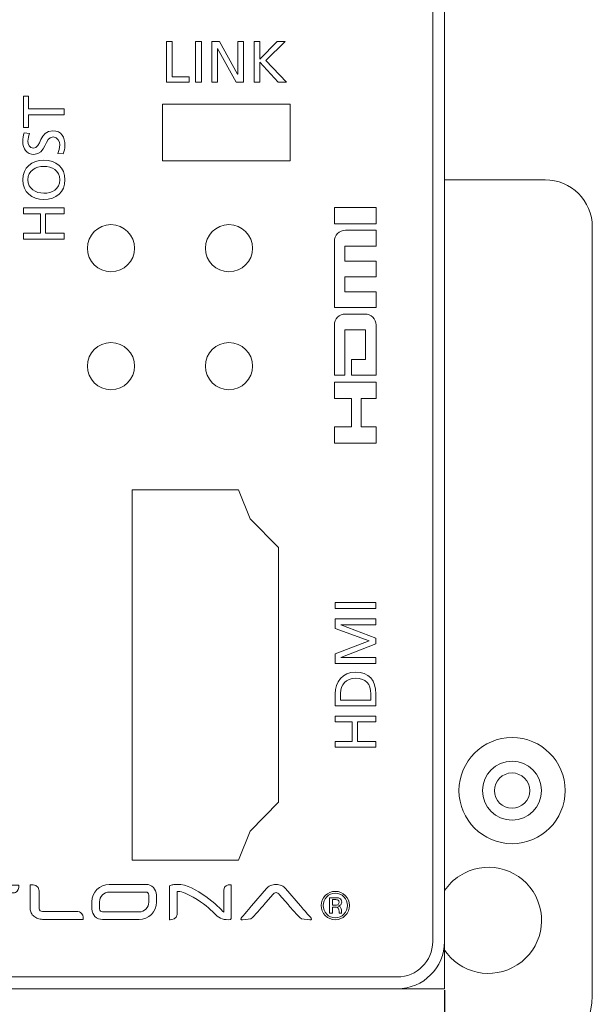
# Model space of a CAD drawing. Units: millimetres. Extents: x 8 to 202, y 65 to 294.
# Drawn here: x 177 to 202, y 208 to 250 of the extents above; entities that cross this region are included whole.
import ezdxf

# ---------------------------------------------------------------- set-up
doc = ezdxf.new("R2010")
doc.units = ezdxf.units.MM
doc.header["$MEASUREMENT"] = 0
doc.layers.add('_U+9762_U+677F-line', color=7, linetype='Continuous')
doc.dimstyles.get("Standard").update_dxf_attribs({"dimtxt": 0.18, "dimasz": 0.18, "dimexe": 0.18, "dimexo": 0.0625, "dimgap": 0.09, "dimtad": 0, "dimtih": 1, "dimtoh": 1, "dimdec": 4, "dimzin": 0, "dimdsep": 46, "dimtxsty": 'Standard', "dimcen": 0.09, "dimadec": 0, "dimazin": 0, "dimtfac": 1, "dimtdec": 4, "dimtofl": 0, "dimtmove": 0, "dimatfit": 3, "dimfxl": 1, "dimtolj": 1, "dimtzin": 0, "dimarcsym": 0})

# ---------------------------------------------------------------- blocks, each defined once
blk = doc.blocks.new('block 326')
at = {"layer": '_U+9762_U+677F-line', "color": 29, "lineweight": 15}
for points in [[(195.428, 213.808), (195.428, 208.808)], [(190.428, 208.808), (195.428, 208.808)]]:
    blk.add_lwpolyline(points, dxfattribs=at)
blk = doc.blocks.new('block 331')
at = {"layer": '_U+9762_U+677F-line', "color": 29, "lineweight": 15}
blk.add_open_spline([(199.043, 217.208), (199.043, 217.622), (198.707, 217.958), (198.293, 217.958), (197.879, 217.958), (197.543, 217.622), (197.543, 217.208), (197.543, 216.794), (197.879, 216.458), (198.293, 216.458), (198.707, 216.458), (199.043, 216.794), (199.043, 217.208), (199.043, 217.208), (199.043, 217.208), (199.043, 217.208)], degree=3, knots=[0, 0, 0, 0, 1, 1, 1, 2, 2, 2, 3, 3, 3, 4, 4, 4, 5, 5, 5, 5], dxfattribs=at)
blk = doc.blocks.new('block 333')
at = {"layer": '_U+9762_U+677F-line', "color": 29, "lineweight": 15}
blk.add_open_spline([(199.543, 217.208), (199.543, 217.899), (198.984, 218.458), (198.293, 218.458), (197.603, 218.458), (197.043, 217.899), (197.043, 217.208), (197.043, 216.518), (197.603, 215.958), (198.293, 215.958), (198.984, 215.958), (199.543, 216.518), (199.543, 217.208), (199.543, 217.208), (199.543, 217.208), (199.543, 217.208)], degree=3, knots=[0, 0, 0, 0, 1, 1, 1, 2, 2, 2, 3, 3, 3, 4, 4, 4, 5, 5, 5, 5], dxfattribs=at)
blk = doc.blocks.new('block 338')
at = {"layer": '_U+9762_U+677F-line', "color": 29, "lineweight": 15}
blk.add_open_spline([(196.043, 217.208), (196.043, 218.451), (197.051, 219.458), (198.293, 219.458), (199.536, 219.458), (200.543, 218.451), (200.543, 217.208), (200.543, 215.966), (199.536, 214.958), (198.293, 214.958), (197.051, 214.958), (196.043, 215.966), (196.043, 217.208), (196.043, 217.208), (196.043, 217.208), (196.043, 217.208)], degree=3, knots=[0, 0, 0, 0, 1, 1, 1, 2, 2, 2, 3, 3, 3, 4, 4, 4, 5, 5, 5, 5], dxfattribs=at)
blk = doc.blocks.new('block 366')
at = {"layer": '_U+9762_U+677F-line', "color": 29, "lineweight": 15}
for points, knots in [([(168.661, 214.96), (167.293, 214.96), (166.184, 213.851), (166.184, 212.484), (166.184, 211.116), (167.293, 210.008), (168.661, 210.008), (170.028, 210.008), (171.137, 211.116), (171.137, 212.484), (171.137, 213.851), (170.028, 214.96), (168.661, 214.96)], [0, 0, 0, 0, 1, 1, 1, 2, 2, 2, 3, 3, 3, 4, 4, 4, 4]), ([(169.535, 213.35), (169.534, 213.351), (169.533, 213.351), (169.533, 213.352), (169.533, 213.352), (169.411, 213.492), (169.411, 213.492), (169.332, 213.584), (169.23, 213.656), (169.106, 213.708), (168.981, 213.761), (168.849, 213.787), (168.71, 213.787), (168.562, 213.787), (168.424, 213.758), (168.293, 213.699), (168.163, 213.641), (168.059, 213.566), (167.981, 213.474), (167.981, 213.474), (166.728, 212.019), (166.728, 212.019), (166.698, 212.158), (166.681, 212.302), (166.681, 212.448), (166.681, 213.541), (167.567, 214.428), (168.661, 214.428), (169.753, 214.428), (170.639, 213.541), (170.639, 212.448), (170.639, 212.332), (170.628, 212.219), (170.608, 212.107), (170.608, 212.107), (169.535, 213.35), (169.535, 213.35)], [0, 0, 0, 0, 1, 1, 1, 2, 2, 2, 3, 3, 3, 4, 4, 4, 5, 5, 5, 6, 6, 6, 7, 7, 7, 8, 8, 8, 9, 9, 9, 10, 10, 10, 11, 11, 11, 12, 12, 12, 12]), ([(170.293, 211.171), (170.138, 210.969), (169.947, 210.8), (169.726, 210.667), (169.726, 210.667), (169.695, 210.649), (169.695, 210.649), (169.695, 210.649), (169.022, 211.436), (169.022, 211.436), (169.022, 211.436), (168.884, 211.596), (168.884, 211.596), (168.86, 211.618), (168.828, 211.646), (168.79, 211.677), (168.758, 211.701), (168.727, 211.713), (168.696, 211.713), (168.665, 211.713), (168.633, 211.7), (168.602, 211.676), (168.556, 211.64), (168.532, 211.616), (168.514, 211.596), (168.514, 211.596), (167.693, 210.651), (167.693, 210.651), (167.693, 210.651), (167.662, 210.668), (167.662, 210.668), (167.436, 210.795), (167.239, 210.961), (167.077, 211.161), (167.077, 211.161), (167.054, 211.189), (167.054, 211.189), (167.054, 211.189), (168.493, 212.843), (168.493, 212.843), (168.493, 212.843), (168.569, 212.93), (168.578, 212.939), (168.812, 213.19), (169.021, 213.347), (169.2, 213.406), (169.2, 213.406), (169.234, 213.327), (169.234, 213.327), (169.052, 213.23), (168.884, 212.987), (168.814, 212.877), (168.901, 212.855), (168.956, 212.798), (168.985, 212.768), (168.985, 212.768), (170.314, 211.198), (170.314, 211.198), (170.314, 211.198), (170.293, 211.171), (170.293, 211.171)], [0, 0, 0, 0, 1, 1, 1, 2, 2, 2, 3, 3, 3, 4, 4, 4, 5, 5, 5, 6, 6, 6, 7, 7, 7, 8, 8, 8, 9, 9, 9, 10, 10, 10, 11, 11, 11, 12, 12, 12, 13, 13, 13, 14, 14, 14, 15, 15, 15, 16, 16, 16, 17, 17, 17, 18, 18, 18, 19, 19, 19, 20, 20, 20, 20]), ([(174.563, 212.326), (174.563, 212.326), (173.936, 213.055), (173.936, 213.055), (173.892, 213.106), (173.834, 213.149), (173.761, 213.181), (173.69, 213.213), (173.612, 213.23), (173.53, 213.23), (173.447, 213.23), (173.369, 213.213), (173.298, 213.181), (173.225, 213.149), (173.166, 213.106), (173.123, 213.055), (173.123, 213.055), (172.496, 212.326), (172.496, 212.326), (172.492, 212.321), (172.095, 211.851), (172.051, 211.802), (172.033, 211.783), (172.028, 211.767), (172.033, 211.755), (172.04, 211.738), (172.064, 211.736), (172.066, 211.736), (172.066, 211.736), (172.113, 211.736), (172.113, 211.736), (172.239, 211.736), (172.463, 211.747), (172.536, 211.823), (172.705, 211.999), (173.003, 212.356), (173.006, 212.359), (173.006, 212.359), (173.391, 212.8), (173.391, 212.8), (173.405, 212.819), (173.426, 212.837), (173.453, 212.858), (173.478, 212.877), (173.503, 212.887), (173.53, 212.887), (173.556, 212.887), (173.582, 212.877), (173.607, 212.858), (173.633, 212.837), (173.654, 212.819), (173.669, 212.8), (173.669, 212.8), (174.053, 212.359), (174.053, 212.359), (174.056, 212.356), (174.363, 211.999), (174.532, 211.823), (174.605, 211.747), (174.828, 211.736), (174.955, 211.736), (174.955, 211.736), (175.001, 211.736), (175.001, 211.736), (175.004, 211.736), (175.028, 211.738), (175.035, 211.754), (175.04, 211.767), (175.035, 211.783), (175.017, 211.802), (174.973, 211.851), (174.567, 212.321), (174.563, 212.326)], [0, 0, 0, 0, 1, 1, 1, 2, 2, 2, 3, 3, 3, 4, 4, 4, 5, 5, 5, 6, 6, 6, 7, 7, 7, 8, 8, 8, 9, 9, 9, 10, 10, 10, 11, 11, 11, 12, 12, 12, 13, 13, 13, 14, 14, 14, 15, 15, 15, 16, 16, 16, 17, 17, 17, 18, 18, 18, 19, 19, 19, 20, 20, 20, 21, 21, 21, 22, 22, 22, 23, 23, 23, 24, 24, 24, 24]), ([(177.384, 213.204), (177.384, 213.204), (177.377, 213.204), (177.377, 213.204), (177.377, 213.204), (175.051, 213.204), (175.051, 213.204), (174.982, 213.204), (174.927, 213.182), (174.887, 213.139), (174.802, 213.045), (174.816, 212.886), (174.816, 212.879), (174.816, 212.879), (174.817, 212.872), (174.817, 212.872), (174.817, 212.872), (174.824, 212.872), (174.824, 212.872), (174.824, 212.872), (175.884, 212.872), (175.884, 212.872), (175.884, 212.872), (175.884, 212.529), (175.884, 212.529), (175.884, 212.529), (175.884, 212.03), (175.884, 212.03), (175.884, 211.765), (176.112, 211.736), (176.211, 211.736), (176.24, 211.736), (176.258, 211.738), (176.26, 211.738), (176.26, 211.738), (176.266, 211.74), (176.266, 211.74), (176.266, 211.74), (176.266, 211.746), (176.266, 211.746), (176.266, 211.746), (176.266, 212.529), (176.266, 212.529), (176.266, 212.529), (176.266, 212.872), (176.266, 212.872), (176.266, 212.872), (177.144, 212.872), (177.144, 212.872), (177.22, 212.872), (177.279, 212.897), (177.32, 212.944), (177.404, 213.037), (177.386, 213.192), (177.385, 213.198), (177.385, 213.198), (177.384, 213.204), (177.384, 213.204)], [0, 0, 0, 0, 1, 1, 1, 2, 2, 2, 3, 3, 3, 4, 4, 4, 5, 5, 5, 6, 6, 6, 7, 7, 7, 8, 8, 8, 9, 9, 9, 10, 10, 10, 11, 11, 11, 12, 12, 12, 13, 13, 13, 14, 14, 14, 15, 15, 15, 16, 16, 16, 17, 17, 17, 18, 18, 18, 19, 19, 19, 19]), ([(179.828, 212.084), (179.828, 212.084), (178.386, 212.084), (178.386, 212.084), (178.35, 212.084), (178.318, 212.095), (178.29, 212.117), (178.263, 212.139), (178.249, 212.167), (178.249, 212.197), (178.249, 212.197), (178.249, 212.483), (178.249, 212.483), (178.249, 212.483), (178.249, 212.959), (178.249, 212.959), (178.249, 213.199), (177.984, 213.218), (177.903, 213.218), (177.886, 213.218), (177.875, 213.217), (177.875, 213.217), (177.875, 213.217), (177.867, 213.216), (177.867, 213.216), (177.867, 213.216), (177.867, 213.21), (177.867, 213.21), (177.867, 213.21), (177.867, 212.496), (177.867, 212.496), (177.867, 212.496), (177.867, 212.197), (177.867, 212.197), (177.867, 212.135), (177.882, 212.075), (177.91, 212.022), (177.938, 211.969), (177.977, 211.922), (178.024, 211.881), (178.072, 211.841), (178.128, 211.809), (178.192, 211.786), (178.257, 211.763), (178.325, 211.75), (178.398, 211.75), (178.398, 211.75), (180.113, 211.75), (180.113, 211.75), (180.113, 211.75), (180.12, 211.75), (180.12, 211.75), (180.12, 211.75), (180.121, 211.758), (180.121, 211.758), (180.121, 211.764), (180.132, 211.905), (180.045, 212), (179.995, 212.055), (179.922, 212.084), (179.828, 212.084)], [0, 0, 0, 0, 1, 1, 1, 2, 2, 2, 3, 3, 3, 4, 4, 4, 5, 5, 5, 6, 6, 6, 7, 7, 7, 8, 8, 8, 9, 9, 9, 10, 10, 10, 11, 11, 11, 12, 12, 12, 13, 13, 13, 14, 14, 14, 15, 15, 15, 16, 16, 16, 17, 17, 17, 18, 18, 18, 19, 19, 19, 20, 20, 20, 20]), ([(182.772, 213.232), (182.772, 213.232), (181.223, 213.232), (181.223, 213.232), (180.816, 213.232), (180.484, 212.901), (180.484, 212.494), (180.484, 212.494), (180.484, 212.193), (180.484, 212.193), (180.484, 211.944), (180.686, 211.743), (180.934, 211.743), (180.934, 211.743), (182.483, 211.743), (182.483, 211.743), (182.89, 211.743), (183.222, 212.074), (183.222, 212.482), (183.222, 212.482), (183.222, 212.782), (183.222, 212.782), (183.222, 213.03), (183.02, 213.232), (182.772, 213.232)], [0, 0, 0, 0, 1, 1, 1, 2, 2, 2, 3, 3, 3, 4, 4, 4, 5, 5, 5, 6, 6, 6, 7, 7, 7, 8, 8, 8, 8]), ([(186.344, 213.214), (186.261, 213.214), (186.07, 213.193), (186.07, 212.989), (186.07, 212.989), (186.07, 212.056), (186.07, 212.056), (185.889, 212.259), (184.872, 213.237), (184.11, 213.234), (183.987, 213.233), (183.904, 213.211), (183.888, 213.207), (183.888, 213.207), (183.777, 213.175), (183.777, 213.175), (183.777, 213.175), (183.771, 213.173), (183.771, 213.173), (183.771, 213.173), (183.771, 213.167), (183.771, 213.167), (183.771, 213.167), (183.771, 211.745), (183.771, 211.745), (183.771, 211.745), (183.771, 211.737), (183.771, 211.737), (183.771, 211.737), (183.778, 211.736), (183.778, 211.736), (183.778, 211.736), (183.8, 211.736), (183.8, 211.736), (183.869, 211.736), (184.095, 211.752), (184.095, 211.96), (184.095, 211.96), (184.095, 212.93), (184.095, 212.93), (184.116, 212.932), (184.137, 212.933), (184.156, 212.933), (184.299, 212.933), (184.561, 212.813), (184.778, 212.693), (185.732, 212.166), (185.692, 211.714), (186.285, 211.736), (186.322, 211.736), (186.394, 211.75), (186.394, 211.781), (186.394, 211.781), (186.394, 213.205), (186.394, 213.205), (186.394, 213.205), (186.394, 213.212), (186.394, 213.212), (186.394, 213.212), (186.387, 213.213), (186.387, 213.213), (186.387, 213.213), (186.369, 213.214), (186.344, 213.214)], [0, 0, 0, 0, 1, 1, 1, 2, 2, 2, 3, 3, 3, 4, 4, 4, 5, 5, 5, 6, 6, 6, 7, 7, 7, 8, 8, 8, 9, 9, 9, 10, 10, 10, 11, 11, 11, 12, 12, 12, 13, 13, 13, 14, 14, 14, 15, 15, 15, 16, 16, 16, 17, 17, 17, 18, 18, 18, 19, 19, 19, 20, 20, 20, 21, 21, 21, 21]), ([(189.322, 212.326), (189.322, 212.326), (188.695, 213.055), (188.695, 213.055), (188.651, 213.106), (188.593, 213.149), (188.521, 213.181), (188.449, 213.213), (188.37, 213.23), (188.288, 213.23), (188.206, 213.23), (188.128, 213.213), (188.057, 213.181), (187.984, 213.149), (187.925, 213.106), (187.881, 213.055), (187.881, 213.055), (187.255, 212.326), (187.255, 212.326), (187.251, 212.321), (186.854, 211.851), (186.81, 211.802), (186.792, 211.783), (186.786, 211.767), (186.792, 211.755), (186.799, 211.738), (186.823, 211.736), (186.826, 211.736), (186.826, 211.736), (186.872, 211.736), (186.872, 211.736), (186.998, 211.736), (187.222, 211.747), (187.295, 211.823), (187.464, 211.999), (187.762, 212.356), (187.765, 212.359), (187.765, 212.359), (188.149, 212.8), (188.149, 212.8), (188.164, 212.819), (188.185, 212.837), (188.211, 212.858), (188.236, 212.877), (188.262, 212.887), (188.288, 212.887), (188.315, 212.887), (188.341, 212.877), (188.366, 212.858), (188.392, 212.837), (188.413, 212.819), (188.428, 212.8), (188.428, 212.8), (188.813, 212.359), (188.813, 212.359), (188.815, 212.356), (189.121, 211.999), (189.291, 211.823), (189.364, 211.747), (189.588, 211.736), (189.715, 211.736), (189.715, 211.736), (189.76, 211.736), (189.76, 211.736), (189.763, 211.736), (189.787, 211.738), (189.794, 211.754), (189.799, 211.767), (189.794, 211.783), (189.776, 211.802), (189.732, 211.851), (189.326, 212.321), (189.322, 212.326)], [0, 0, 0, 0, 1, 1, 1, 2, 2, 2, 3, 3, 3, 4, 4, 4, 5, 5, 5, 6, 6, 6, 7, 7, 7, 8, 8, 8, 9, 9, 9, 10, 10, 10, 11, 11, 11, 12, 12, 12, 13, 13, 13, 14, 14, 14, 15, 15, 15, 16, 16, 16, 17, 17, 17, 18, 18, 18, 19, 19, 19, 20, 20, 20, 21, 21, 21, 22, 22, 22, 23, 23, 23, 24, 24, 24, 24]), ([(180.807, 212.494), (180.807, 212.722), (180.994, 212.908), (181.223, 212.908), (181.223, 212.908), (182.772, 212.908), (182.772, 212.908), (182.841, 212.908), (182.898, 212.851), (182.898, 212.782), (182.898, 212.782), (182.898, 212.482), (182.898, 212.482), (182.898, 212.252), (182.712, 212.066), (182.483, 212.066), (182.483, 212.066), (180.934, 212.066), (180.934, 212.066), (180.865, 212.066), (180.807, 212.123), (180.807, 212.193), (180.807, 212.193), (180.807, 212.494), (180.807, 212.494)], [0, 0, 0, 0, 1, 1, 1, 2, 2, 2, 3, 3, 3, 4, 4, 4, 5, 5, 5, 6, 6, 6, 7, 7, 7, 8, 8, 8, 8])]:
    blk.add_open_spline(points, degree=3, knots=knots, dxfattribs=at)
at = {"layer": '_U+9762_U+677F-line', "color": 29, "lineweight": 5}
for points, knots in [([(191.226, 211.912), (191.111, 211.795), (190.968, 211.736), (190.802, 211.736), (190.636, 211.736), (190.495, 211.795), (190.377, 211.912), (190.262, 212.029), (190.203, 212.171), (190.203, 212.338), (190.203, 212.503), (190.262, 212.644), (190.378, 212.761), (190.496, 212.877), (190.636, 212.935), (190.802, 212.935), (190.968, 212.935), (191.111, 212.877), (191.226, 212.761), (191.344, 212.645), (191.403, 212.504), (191.403, 212.338), (191.403, 212.171), (191.344, 212.03), (191.226, 211.912)], [0, 0, 0, 0, 1, 1, 1, 2, 2, 2, 3, 3, 3, 4, 4, 4, 5, 5, 5, 6, 6, 6, 7, 7, 7, 8, 8, 8, 8]), ([(190.437, 212.702), (190.336, 212.601), (190.286, 212.479), (190.286, 212.338), (190.286, 212.193), (190.336, 212.071), (190.436, 211.969), (190.536, 211.868), (190.658, 211.816), (190.802, 211.816), (190.945, 211.816), (191.067, 211.868), (191.167, 211.969), (191.267, 212.071), (191.318, 212.193), (191.318, 212.338), (191.318, 212.479), (191.267, 212.601), (191.167, 212.702), (191.066, 212.804), (190.943, 212.855), (190.802, 212.855), (190.66, 212.855), (190.538, 212.804), (190.437, 212.702)], [0, 0, 0, 0, 1, 1, 1, 2, 2, 2, 3, 3, 3, 4, 4, 4, 5, 5, 5, 6, 6, 6, 7, 7, 7, 8, 8, 8, 8]), ([(190.791, 212.669), (190.872, 212.669), (190.932, 212.66), (190.971, 212.646), (191.039, 212.616), (191.073, 212.561), (191.073, 212.479), (191.073, 212.421), (191.051, 212.376), (191.008, 212.348), (190.986, 212.334), (190.955, 212.323), (190.912, 212.315), (190.964, 212.308), (191.002, 212.288), (191.027, 212.252), (191.05, 212.217), (191.062, 212.183), (191.062, 212.15), (191.062, 212.15), (191.062, 212.102), (191.062, 212.102), (191.062, 212.087), (191.062, 212.07), (191.063, 212.053), (191.064, 212.034), (191.066, 212.024), (191.069, 212.018), (191.069, 212.018), (191.073, 212.01), (191.073, 212.01), (191.073, 212.01), (190.964, 212.01), (190.964, 212.01), (190.964, 212.013), (190.963, 212.015), (190.962, 212.017), (190.962, 212.019), (190.962, 212.022), (190.961, 212.024), (190.961, 212.024), (190.959, 212.045), (190.959, 212.045), (190.959, 212.045), (190.959, 212.097), (190.959, 212.097), (190.959, 212.174), (190.938, 212.224), (190.897, 212.247), (190.872, 212.261), (190.829, 212.269), (190.767, 212.269), (190.767, 212.269), (190.676, 212.269), (190.676, 212.269), (190.676, 212.269), (190.676, 212.01), (190.676, 212.01), (190.676, 212.01), (190.56, 212.01), (190.56, 212.01), (190.56, 212.01), (190.56, 212.669), (190.56, 212.669), (190.56, 212.669), (190.791, 212.669), (190.791, 212.669)], [0, 0, 0, 0, 1, 1, 1, 2, 2, 2, 3, 3, 3, 4, 4, 4, 5, 5, 5, 6, 6, 6, 7, 7, 7, 8, 8, 8, 9, 9, 9, 10, 10, 10, 11, 11, 11, 12, 12, 12, 13, 13, 13, 14, 14, 14, 15, 15, 15, 16, 16, 16, 17, 17, 17, 18, 18, 18, 19, 19, 19, 20, 20, 20, 21, 21, 21, 22, 22, 22, 22]), ([(190.916, 212.565), (190.887, 212.581), (190.84, 212.59), (190.776, 212.59), (190.776, 212.59), (190.676, 212.59), (190.676, 212.59), (190.676, 212.59), (190.676, 212.351), (190.676, 212.351), (190.676, 212.351), (190.78, 212.351), (190.78, 212.351), (190.829, 212.351), (190.867, 212.356), (190.891, 212.365), (190.938, 212.384), (190.959, 212.418), (190.959, 212.47), (190.959, 212.516), (190.943, 212.549), (190.916, 212.565)], [0, 0, 0, 0, 1, 1, 1, 2, 2, 2, 3, 3, 3, 4, 4, 4, 5, 5, 5, 6, 6, 6, 7, 7, 7, 7])]:
    blk.add_open_spline(points, degree=3, knots=knots, dxfattribs=at)
blk = doc.blocks.new('block 371')
at = {"layer": '_U+9762_U+677F-line', "color": 29, "lineweight": 15}
for points in [[(190.801, 224.933), (190.801, 225.18), (192.525, 225.18), (192.525, 224.933), (190.801, 224.933)], [(190.801, 222.604), (190.801, 223.012), (192.234, 223.553), (190.801, 224.084), (190.801, 224.492), (192.525, 224.492), (192.525, 224.244), (191.033, 224.244), (191.033, 224.24), (192.525, 223.669), (192.525, 223.427), (191.033, 222.856), (191.033, 222.851), (192.525, 222.851), (192.525, 222.604), (190.801, 222.604)], [(190.801, 219.048), (190.801, 219.295), (191.522, 219.295), (191.522, 220.12), (190.801, 220.12), (190.801, 220.367), (192.525, 220.367), (192.525, 220.12), (191.74, 220.12), (191.74, 219.295), (192.525, 219.295), (192.525, 219.048), (190.801, 219.048)]]:
    blk.add_lwpolyline(points, dxfattribs=at)
for points in [[(190.801, 220.804), (190.801, 220.804), (190.801, 221.313), (190.801, 221.313), (190.801, 221.824), (191.117, 222.232), (191.648, 222.232), (192.226, 222.232), (192.525, 221.881), (192.525, 221.313), (192.525, 221.313), (192.525, 220.804), (192.525, 220.804), (192.525, 220.804), (190.801, 220.804), (190.801, 220.804)], [(192.308, 221.051), (192.308, 221.051), (192.308, 221.31), (192.308, 221.31), (192.308, 221.735), (192.103, 221.97), (191.658, 221.97), (191.256, 221.97), (191.018, 221.696), (191.018, 221.34), (191.018, 221.34), (191.018, 221.051), (191.018, 221.051), (191.018, 221.051), (192.308, 221.051), (192.308, 221.051)]]:
    blk.add_open_spline(points, degree=3, knots=[0, 0, 0, 0, 1, 1, 1, 2, 2, 2, 3, 3, 3, 4, 4, 4, 5, 5, 5, 5], dxfattribs=at)
blk = doc.blocks.new('block 376')
at = {"layer": '_U+9762_U+677F-line', "color": 29, "lineweight": 15}
blk.add_open_spline([(180.293, 240.208), (180.293, 240.76), (180.741, 241.208), (181.293, 241.208), (181.845, 241.208), (182.293, 240.76), (182.293, 240.208), (182.293, 239.656), (181.845, 239.208), (181.293, 239.208), (180.741, 239.208), (180.293, 239.656), (180.293, 240.208), (180.293, 240.208), (180.293, 240.208), (180.293, 240.208)], degree=3, knots=[0, 0, 0, 0, 1, 1, 1, 2, 2, 2, 3, 3, 3, 4, 4, 4, 5, 5, 5, 5], dxfattribs=at)
blk = doc.blocks.new('block 377')
at = {"layer": '_U+9762_U+677F-line', "color": 29, "lineweight": 15}
blk.add_open_spline([(180.293, 235.208), (180.293, 235.76), (180.741, 236.208), (181.293, 236.208), (181.845, 236.208), (182.293, 235.76), (182.293, 235.208), (182.293, 234.656), (181.845, 234.208), (181.293, 234.208), (180.741, 234.208), (180.293, 234.656), (180.293, 235.208), (180.293, 235.208), (180.293, 235.208), (180.293, 235.208)], degree=3, knots=[0, 0, 0, 0, 1, 1, 1, 2, 2, 2, 3, 3, 3, 4, 4, 4, 5, 5, 5, 5], dxfattribs=at)
blk = doc.blocks.new('block 378')
at = {"layer": '_U+9762_U+677F-line', "color": 29, "lineweight": 15}
blk.add_open_spline([(185.293, 240.208), (185.293, 240.76), (185.741, 241.208), (186.293, 241.208), (186.845, 241.208), (187.293, 240.76), (187.293, 240.208), (187.293, 239.656), (186.845, 239.208), (186.293, 239.208), (185.741, 239.208), (185.293, 239.656), (185.293, 240.208), (185.293, 240.208), (185.293, 240.208), (185.293, 240.208)], degree=3, knots=[0, 0, 0, 0, 1, 1, 1, 2, 2, 2, 3, 3, 3, 4, 4, 4, 5, 5, 5, 5], dxfattribs=at)
blk = doc.blocks.new('block 379')
at = {"layer": '_U+9762_U+677F-line', "color": 29, "lineweight": 15}
blk.add_open_spline([(185.293, 235.208), (185.293, 235.76), (185.741, 236.208), (186.293, 236.208), (186.845, 236.208), (187.293, 235.76), (187.293, 235.208), (187.293, 234.656), (186.845, 234.208), (186.293, 234.208), (185.741, 234.208), (185.293, 234.656), (185.293, 235.208), (185.293, 235.208), (185.293, 235.208), (185.293, 235.208)], degree=3, knots=[0, 0, 0, 0, 1, 1, 1, 2, 2, 2, 3, 3, 3, 4, 4, 4, 5, 5, 5, 5], dxfattribs=at)
blk = doc.blocks.new('block 380')
at = {"layer": '_U+9762_U+677F-line', "color": 29, "lineweight": 15}
for points in [[(177.803, 245.868), (177.803, 245.332), (177.586, 245.332), (177.586, 246.651), (177.803, 246.651), (177.803, 246.115), (179.311, 246.115), (179.311, 245.868), (177.803, 245.868)], [(177.586, 240.598), (177.586, 240.845), (178.307, 240.845), (178.307, 241.67), (177.586, 241.67), (177.586, 241.917), (179.311, 241.917), (179.311, 241.67), (178.525, 241.67), (178.525, 240.845), (179.311, 240.845), (179.311, 240.598), (177.586, 240.598)]]:
    blk.add_lwpolyline(points, dxfattribs=at)
for points, knots in [([(177.845, 245.073), (177.796, 244.947), (177.774, 244.878), (177.774, 244.749), (177.774, 244.611), (177.823, 244.448), (178.004, 244.448), (178.335, 244.448), (178.258, 245.189), (178.827, 245.189), (179.195, 245.189), (179.34, 244.905), (179.34, 244.559), (179.34, 244.438), (179.306, 244.319), (179.269, 244.206), (179.269, 244.206), (179.039, 244.23), (179.039, 244.23), (179.074, 244.314), (179.123, 244.463), (179.123, 244.589), (179.123, 244.729), (179.044, 244.927), (178.841, 244.927), (178.456, 244.927), (178.562, 244.186), (178.026, 244.186), (177.72, 244.186), (177.556, 244.428), (177.556, 244.739), (177.556, 244.853), (177.576, 244.989), (177.618, 245.107), (177.618, 245.107), (177.845, 245.073), (177.845, 245.073)], [0, 0, 0, 0, 1, 1, 1, 2, 2, 2, 3, 3, 3, 4, 4, 4, 5, 5, 5, 6, 6, 6, 7, 7, 7, 8, 8, 8, 9, 9, 9, 10, 10, 10, 11, 11, 11, 12, 12, 12, 12]), ([(177.556, 243.11), (177.556, 243.634), (177.937, 243.94), (178.448, 243.94), (178.972, 243.94), (179.34, 243.636), (179.34, 243.11), (179.34, 242.583), (178.972, 242.279), (178.448, 242.279), (177.937, 242.279), (177.556, 242.586), (177.556, 243.11)], [0, 0, 0, 0, 1, 1, 1, 2, 2, 2, 3, 3, 3, 4, 4, 4, 4]), ([(179.123, 243.11), (179.123, 243.507), (178.792, 243.678), (178.448, 243.678), (178.098, 243.678), (177.771, 243.49), (177.774, 243.11), (177.771, 242.729), (178.098, 242.541), (178.448, 242.541), (178.792, 242.541), (179.123, 242.712), (179.123, 243.11)], [0, 0, 0, 0, 1, 1, 1, 2, 2, 2, 3, 3, 3, 4, 4, 4, 4])]:
    blk.add_open_spline(points, degree=3, knots=knots, dxfattribs=at)
blk = doc.blocks.new('block 382')
at = {"layer": '_U+9762_U+677F-line', "color": 29, "lineweight": 15}
blk.add_lwpolyline([(183.479, 243.914), (188.894, 243.914), (188.894, 246.314), (183.479, 246.314), (183.479, 243.914)], dxfattribs=at)
blk = doc.blocks.new('block 381')
at = {"layer": '_U+9762_U+677F-line'}
blk.add_blockref('block 382', (0, 0), dxfattribs=at)
blk = doc.blocks.new('block 386')
at = {"layer": '_U+9762_U+677F-line', "color": 29, "lineweight": 15}
for points in [[(183.64, 248.977), (183.887, 248.977), (183.887, 247.469), (184.609, 247.469), (184.609, 247.252), (183.64, 247.252), (183.64, 248.977)], [(184.878, 248.977), (185.125, 248.977), (185.125, 247.252), (184.878, 247.252), (184.878, 248.977)], [(185.561, 248.977), (185.898, 248.977), (186.659, 247.588), (186.664, 247.588), (186.664, 248.977), (186.911, 248.977), (186.911, 247.252), (186.594, 247.252), (185.814, 248.67), (185.809, 248.67), (185.809, 247.252), (185.561, 247.252), (185.561, 248.977)], [(187.359, 248.977), (187.606, 248.977), (187.606, 248.218), (188.343, 248.977), (188.671, 248.977), (187.861, 248.161), (188.735, 247.252), (188.375, 247.252), (187.606, 248.097), (187.606, 247.252), (187.359, 247.252), (187.359, 248.977)]]:
    blk.add_lwpolyline(points, dxfattribs=at)
blk = doc.blocks.new('block 385')
at = {"layer": '_U+9762_U+677F-line'}
blk.add_blockref('block 386', (0, 0), dxfattribs=at)
blk = doc.blocks.new('block 389')
at = {"layer": '_U+9762_U+677F-line', "color": 29, "lineweight": 15}
for points in [[(191.894, 241.939), (192.526, 241.939), (192.526, 241.249), (190.763, 241.249), (190.763, 241.939), (191.483, 241.939), (191.72, 241.936), (191.894, 241.939)], [(190.763, 234.531), (192.526, 234.531), (192.526, 233.831), (191.894, 233.831), (191.894, 232.628), (192.526, 232.628), (192.526, 231.939), (190.763, 231.939), (190.763, 232.628), (191.483, 232.628), (191.483, 233.831), (190.763, 233.831), (190.763, 234.531)]]:
    blk.add_lwpolyline(points, dxfattribs=at)
for points in [[(190.899, 240.832), (190.989, 240.922), (191.098, 240.967), (191.227, 240.967), (191.227, 240.967), (192.527, 240.967), (192.527, 240.967), (192.527, 240.967), (192.527, 240.3), (192.527, 240.3), (192.527, 240.3), (191.203, 240.3), (191.203, 240.3), (191.203, 240.3), (191.203, 239.664), (191.203, 239.664), (191.203, 239.664), (192.527, 239.664), (192.527, 239.664), (192.527, 239.664), (192.527, 239), (192.527, 239), (192.527, 239), (191.203, 239), (191.203, 239), (191.203, 239), (191.203, 238.364), (191.203, 238.364), (191.203, 238.364), (192.527, 238.364), (192.527, 238.364), (192.527, 238.364), (192.527, 237.696), (192.527, 237.696), (192.527, 237.696), (190.763, 237.696), (190.763, 237.696), (190.763, 237.696), (190.763, 240.507), (190.763, 240.507), (190.763, 240.633), (190.809, 240.742), (190.899, 240.832)], [(191.202, 236.75), (191.202, 236.75), (191.202, 234.82), (191.202, 234.82), (191.202, 234.82), (190.763, 234.823), (190.763, 234.823), (190.763, 234.823), (190.763, 236.954), (190.763, 236.954), (190.763, 237.081), (190.809, 237.19), (190.899, 237.281), (190.989, 237.372), (191.098, 237.418), (191.227, 237.418), (191.227, 237.418), (192.062, 237.418), (192.062, 237.418), (192.191, 237.418), (192.301, 237.372), (192.391, 237.281), (192.481, 237.19), (192.526, 237.081), (192.526, 236.954), (192.526, 236.954), (192.526, 234.823), (192.526, 234.823), (192.526, 234.823), (191.483, 234.82), (191.483, 234.82), (191.483, 234.82), (191.483, 235.487), (191.483, 235.487), (191.483, 235.487), (192.087, 235.49), (192.087, 235.49), (192.087, 235.49), (192.087, 236.75), (192.087, 236.75), (192.087, 236.75), (191.202, 236.75), (191.202, 236.75)]]:
    blk.add_open_spline(points, degree=3, knots=[0, 0, 0, 0, 1, 1, 1, 2, 2, 2, 3, 3, 3, 4, 4, 4, 5, 5, 5, 6, 6, 6, 7, 7, 7, 8, 8, 8, 9, 9, 9, 10, 10, 10, 11, 11, 11, 12, 12, 12, 13, 13, 13, 14, 14, 14, 14], dxfattribs=at)
blk = doc.blocks.new('*D570')
at = {"color": 0, "lineweight": -2, "transparency": 16777216}
for p, q in [((162.158, 208.746), (162.158, 184.976)), ((195.428, 208.746), (195.428, 184.976)), ((164.158, 185.156), (173.793, 185.156)), ((193.428, 185.156), (183.793, 185.156))]:
    blk.add_line(p, q, dxfattribs=at)
at = {"color": 0, "transparency": 16777216}
for points in [[(164.158, 185.49), (164.158, 184.823), (162.158, 185.156)], [(193.428, 185.49), (193.428, 184.823), (195.428, 185.156)]]:
    blk.add_solid(points, dxfattribs=at)
at = {"layer": 'Defpoints', "color": 0, "transparency": 16777216}
for p in [(162.158, 208.808), (195.428, 208.808), (195.428, 185.156)]:
    blk.add_point(p, dxfattribs=at)
at = {"color": 0, "transparency": 16777216, "insert": (178.793, 185.156), "char_height": 2, "attachment_point": 5}
blk.add_mtext('\\A1;33.27', dxfattribs=at)

msp = doc.modelspace()

# ---------------------------------------------------------------- linework, layer by layer
at = {"layer": '_U+9762_U+677F-line', "color": 29, "lineweight": 15}
msp.add_lwpolyline([(187.19348, 228.73833), (186.69359, 229.96339), (182.19363, 229.96339), (182.19363, 214.2634), (186.69359, 214.2634), (187.19348, 215.48831), (188.39342, 216.71337), (188.39342, 227.51341), (187.19348, 228.73833)], dxfattribs=at)
for points, knots in [([(199.69402, 256.30834), (200.7985, 256.30834), (201.69353, 257.20337), (201.69353, 258.30788), (201.69353, 258.30788), (201.69353, 275.91784), (201.69353, 275.91784), (201.69353, 277.45916), (200.44434, 278.70803), (198.90369, 278.70803), (198.90369, 278.70803), (190.31817, 278.70803), (190.31817, 278.70803), (189.21401, 278.70803), (188.31898, 279.60338), (188.31898, 280.70789), (188.31898, 280.70789), (188.31898, 282.41184), (188.31898, 282.41184), (188.31898, 282.43389), (188.31898, 282.45629), (188.31933, 282.47834), (188.35687, 283.58247), (189.28154, 284.44755), (190.38535, 284.41068), (193.01258, 284.32316), (195.21297, 286.38232), (195.30081, 289.00988), (195.38798, 291.63712), (193.32952, 293.83786), (190.70231, 293.92535), (190.6489, 293.92743), (190.5962, 293.9281), (190.54385, 293.9281), (190.54385, 293.9281), (167.04278, 293.9281), (167.04278, 293.9281), (164.41416, 293.9281), (162.28303, 291.79697), (162.28303, 289.168), (162.28303, 286.53906), (164.41416, 284.40793), (167.04278, 284.40793), (167.09584, 284.40793), (167.14886, 284.40895), (167.20125, 284.41068), (167.22365, 284.41135), (167.24601, 284.41206), (167.26806, 284.41206), (168.37257, 284.41206), (169.26796, 283.51632), (169.26796, 282.41184), (169.26796, 282.41184), (169.26796, 280.70789), (169.26796, 280.70789), (169.26796, 279.60338), (168.37257, 278.70803), (167.26806, 278.70803), (167.26806, 278.70803), (158.6829, 278.70803), (158.6829, 278.70803), (157.14225, 278.70803), (155.89306, 277.45916), (155.89306, 275.91784), (155.89306, 275.91784), (155.89306, 258.30788), (155.89306, 258.30788), (155.89306, 257.20337), (156.78845, 256.30834), (157.89292, 256.30834), (157.89292, 256.30834), (162.15797, 256.30834), (162.15797, 256.30834), (162.15797, 256.30834), (162.15797, 243.10813), (162.15797, 243.10813), (162.15797, 243.10813), (157.89292, 243.10813), (157.89292, 243.10813), (156.78845, 243.10813), (155.89306, 242.21239), (155.89306, 241.10788), (155.89306, 241.10788), (155.89306, 208.49799), (155.89306, 208.49799), (155.89306, 206.95738), (157.14225, 205.70815), (158.6829, 205.70815), (158.6829, 205.70815), (167.26806, 205.70815), (167.26806, 205.70815), (168.37257, 205.70815), (169.26796, 204.81245), (169.26796, 203.70794), (169.26796, 203.70794), (169.26796, 202.00398), (169.26796, 202.00398), (169.26796, 201.98193), (169.26761, 201.95989), (169.26694, 201.93784), (169.23039, 200.83403), (168.30541, 199.96863), (167.20125, 200.00514), (164.57401, 200.09267), (162.37327, 198.03386), (162.28578, 195.40665), (162.19826, 192.77941), (164.25707, 190.57801), (166.88463, 190.49048), (166.93733, 190.48911), (166.99039, 190.48844), (167.04278, 190.48844), (167.04278, 190.48844), (190.54385, 190.48844), (190.54385, 190.48844), (193.17243, 190.48844), (195.30356, 192.61886), (195.30356, 195.24818), (195.30356, 197.87677), (193.17243, 200.0079), (190.54385, 200.0079), (190.49079, 200.0079), (190.43773, 200.00723), (190.38535, 200.00514), (190.36329, 200.00448), (190.34022, 200.00448), (190.31817, 200.00448), (189.21401, 200.00448), (188.31898, 200.89951), (188.31898, 202.00398), (188.31898, 202.00398), (188.31898, 203.70794), (188.31898, 203.70794), (188.31898, 204.81245), (189.21401, 205.70815), (190.31817, 205.70815), (190.31817, 205.70815), (198.90369, 205.70815), (198.90369, 205.70815), (200.44434, 205.70815), (201.69353, 206.95738), (201.69353, 208.49799), (201.69353, 208.49799), (201.69353, 241.10788), (201.69353, 241.10788), (201.69353, 242.21239), (200.7985, 243.10813), (199.69402, 243.10813), (199.69402, 243.10813), (195.42897, 243.10813), (195.42897, 243.10813), (195.42897, 243.10813), (195.42897, 256.30834), (195.42897, 256.30834), (195.42897, 256.30834), (199.69402, 256.30834), (199.69402, 256.30834)], [0, 0, 0, 0, 1, 1, 1, 2, 2, 2, 3, 3, 3, 4, 4, 4, 5, 5, 5, 6, 6, 6, 7, 7, 7, 8, 8, 8, 9, 9, 9, 10, 10, 10, 11, 11, 11, 12, 12, 12, 13, 13, 13, 14, 14, 14, 15, 15, 15, 16, 16, 16, 17, 17, 17, 18, 18, 18, 19, 19, 19, 20, 20, 20, 21, 21, 21, 22, 22, 22, 23, 23, 23, 24, 24, 24, 25, 25, 25, 26, 26, 26, 27, 27, 27, 28, 28, 28, 29, 29, 29, 30, 30, 30, 31, 31, 31, 32, 32, 32, 33, 33, 33, 34, 34, 34, 35, 35, 35, 36, 36, 36, 37, 37, 37, 38, 38, 38, 39, 39, 39, 40, 40, 40, 41, 41, 41, 42, 42, 42, 43, 43, 43, 44, 44, 44, 45, 45, 45, 46, 46, 46, 47, 47, 47, 48, 48, 48, 49, 49, 49, 50, 50, 50, 51, 51, 51, 52, 52, 52, 52]), ([(193.42841, 208.80808), (193.42841, 208.80808), (164.15818, 208.80808), (164.15818, 208.80808), (163.05336, 208.80808), (162.15797, 209.70343), (162.15797, 210.80795), (162.15797, 210.80795), (162.15797, 273.60789), (162.15797, 273.60789), (162.15797, 274.71275), (163.05336, 275.6081), (164.15818, 275.6081), (164.15818, 275.6081), (193.42841, 275.6081), (193.42841, 275.6081), (194.53292, 275.6081), (195.42831, 274.71275), (195.42831, 273.60789), (195.42831, 273.60789), (195.42831, 210.80795), (195.42831, 210.80795), (195.42831, 209.70343), (194.53292, 208.80808), (193.42841, 208.80808)], [0, 0, 0, 0, 1, 1, 1, 2, 2, 2, 3, 3, 3, 4, 4, 4, 5, 5, 5, 6, 6, 6, 7, 7, 7, 8, 8, 8, 8]), ([(193.42841, 209.30793), (193.42841, 209.30793), (164.15818, 209.30793), (164.15818, 209.30793), (163.32965, 209.30793), (162.65821, 209.97972), (162.65821, 210.80795), (162.65821, 210.80795), (162.65821, 273.60789), (162.65821, 273.60789), (162.65821, 274.43646), (163.32965, 275.1079), (164.15818, 275.1079), (164.15818, 275.1079), (193.42841, 275.1079), (193.42841, 275.1079), (194.25694, 275.1079), (194.92842, 274.43646), (194.92842, 273.60789), (194.92842, 273.60789), (194.92842, 210.80795), (194.92842, 210.80795), (194.92842, 209.97972), (194.25694, 209.30793), (193.42841, 209.30793)], [0, 0, 0, 0, 1, 1, 1, 2, 2, 2, 3, 3, 3, 4, 4, 4, 5, 5, 5, 6, 6, 6, 7, 7, 7, 8, 8, 8, 8]), ([(199.18411, 212.92771), (198.51027, 213.97193), (197.11776, 214.27232), (196.07357, 213.5988), (195.81791, 213.43381), (195.59848, 213.21883), (195.42831, 212.96698), (195.42831, 212.96698), (195.42831, 210.8083), (195.42831, 210.8083), (195.42831, 210.70391), (195.41796, 210.60263), (195.40244, 210.50272), (195.40244, 210.50272), (195.40244, 210.48857), (195.40244, 210.48857), (196.07632, 209.44438), (197.4688, 209.14396), (198.51302, 209.81748), (199.55725, 210.49101), (199.85764, 211.88349), (199.18411, 212.92771)], [0, 0, 0, 0, 1, 1, 1, 2, 2, 2, 3, 3, 3, 4, 4, 4, 5, 5, 5, 6, 6, 6, 7, 7, 7, 7])]:
    msp.add_open_spline(points, degree=3, knots=knots, dxfattribs=at)

# ---------------------------------------------------------------- block references
at = {"layer": '_U+9762_U+677F-line'}
for name in ['block 326', 'block 385', 'block 380', 'block 381', 'block 389', 'block 376', 'block 378', 'block 377', 'block 379', 'block 371', 'block 338', 'block 333', 'block 331', 'block 366']:
    msp.add_blockref(name, (0, 0), dxfattribs=at)

# ---------------------------------------------------------------- dimensions: what is measured, and where the dimension line sits
at = {"color": 29}
dim = msp.add_linear_dim(base=(195.42831, 185.15648), p1=(162.15797, 208.80808), p2=(195.42831, 208.80808), dimstyle='Standard', override={"dimtxt": 2, "dimasz": 2, "dimgap": 1, "dimdec": 2}, dxfattribs=at)
dim.commit()
dim.dimension.update_dxf_attribs({"geometry": '*D570', "text_midpoint": (178.79314, 185.15648)})

doc.saveas('drawing.dxf')
